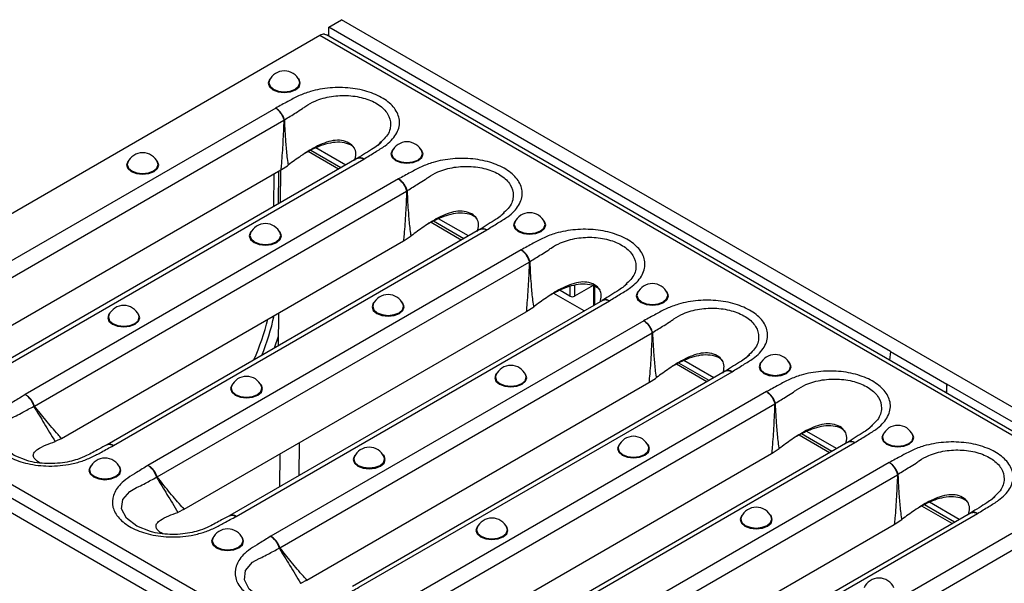
# Model space of a CAD drawing. Units: millimetres. Extents: x 75 to 2075, y 25 to 1460.
# Drawn here: x 1402 to 1549, y 775 to 859 of the extents above; entities that cross this region are included whole.
import ezdxf

# ---------------------------------------------------------------- set-up
doc = ezdxf.new("R2010")
doc.units = ezdxf.units.MM
doc.header["$LTSCALE"] = 5
doc.linetypes.add('SLD-Solid', pattern=[0])

msp = doc.modelspace()

# ---------------------------------------------------------------- linework, layer by layer
at = {"color": 7, "linetype": 'SLD-Solid'}
for p, q in [((1447.82, 858.33), (1449.73, 859.43)), ((1803.28, 655.33), (1449.73, 859.43)), ((1446.47, 857.07), (1365.15, 810.13)), ((1799.31, 653.38), (1446.47, 857.07)), ((1800.31, 653.48), (1447.47, 857.17)), ((1531.97, 809.75), (1447.82, 858.33)), ((1447.82, 856.97), (1447.82, 858.33)), ((1439.88, 846.2), (1383.97, 813.93)), ((1385.37, 812.2), (1441.11, 844.38)), ((1455.55, 841.03), (1455.16, 840.62)), ((1455.69, 841.17), (1455.55, 841.03)), ((1449.31, 837.06), (1444.77, 839.68)), ((1449.66, 837.26), (1445.15, 839.87)), ((1450.37, 837.67), (1445.9, 840.25)), ((1452.05, 838.64), (1396.25, 806.43)), ((1397.2, 806.3), (1453.1, 838.57)), ((1452.08, 838.69), (1452.03, 838.66)), ((1389.41, 807.37), (1440.64, 836.94)), ((1440.32, 831.87), (1440.35, 836.78)), ((1440.6, 832.03), (1440.67, 836.96)), ((1440.64, 836.94), (1440.74, 837)), ((1440.74, 837), (1441.64, 837.58)), ((1441.64, 837.58), (1441.78, 837.69)), ((1458.27, 835.59), (1402.36, 803.32)), ((1439.6, 831.46), (1439.64, 836.37)), ((1403.75, 801.59), (1459.49, 833.77)), ((1474.07, 830.56), (1473.94, 830.42)), ((1467.69, 826.45), (1463.15, 829.07)), ((1468.05, 826.65), (1463.53, 829.26)), ((1468.76, 827.06), (1464.28, 829.64)), ((1473.94, 830.42), (1473.54, 830.01)), ((1470.43, 828.03), (1414.63, 795.81)), ((1415.58, 795.68), (1471.49, 827.96)), ((1470.46, 828.08), (1470.42, 828.04)), ((1407.79, 796.75), (1459.03, 826.33)), ((1459.03, 826.33), (1459.13, 826.39)), ((1459.13, 826.39), (1460.02, 826.97)), ((1460.02, 826.97), (1460.17, 827.08)), ((1476.65, 824.98), (1420.74, 792.7)), ((1422.14, 790.97), (1477.88, 823.15)), ((1483.95, 818.04), (1482.51, 818.87)), ((1483.95, 819.51), (1483.95, 818.04)), ((1484.66, 819.67), (1484.66, 818.04)), ((1487.43, 819.64), (1484.66, 818.04)), ((1487.48, 819.55), (1487.48, 816.64)), ((1487.63, 819.5), (1487.63, 816.73)), ((1492.32, 819.8), (1491.92, 819.4)), ((1492.46, 819.95), (1492.32, 819.8)), ((1488.82, 817.41), (1433.02, 785.2)), ((1433.97, 785.07), (1489.87, 817.35)), ((1486.08, 815.83), (1481.54, 818.45)), ((1488.85, 817.47), (1488.8, 817.43)), ((1477.41, 815.72), (1477.51, 815.78)), ((1477.51, 815.78), (1478.41, 816.36)), ((1478.41, 816.36), (1478.55, 816.46)), ((1426.18, 786.14), (1477.41, 815.72)), ((1495.03, 814.36), (1439.13, 782.09)), ((1440.28, 810.62), (1440.35, 815.55)), ((1439.71, 810.29), (1440.3, 812.07)), ((1440.52, 780.36), (1496.26, 812.54)), ((1718, 606.43), (1365.15, 810.13)), ((1447.11, 760.77), (1362.97, 809.35)), ((1505.53, 805.83), (1501.05, 808.41)), ((1510.71, 809.19), (1510.31, 808.78)), ((1510.84, 809.33), (1510.71, 809.19)), ((1531.97, 809.75), (1531.84, 808.46)), ((1531.97, 809.75), (1540.45, 804.86)), ((1714.61, 604.14), (1361.06, 808.24)), ((1504.46, 805.22), (1499.92, 807.84)), ((1504.82, 805.42), (1500.3, 808.03)), ((1507.2, 806.8), (1451.4, 774.59)), ((1452.35, 774.46), (1508.26, 806.73)), ((1495.9, 805.16), (1496.79, 805.74)), ((1496.79, 805.74), (1496.94, 805.85)), ((1507.23, 806.85), (1507.19, 806.82)), ((1444.56, 775.53), (1495.8, 805.1)), ((1495.8, 805.1), (1495.9, 805.16)), ((1540.45, 804.86), (1540.33, 803.56)), ((1620.35, 758.73), (1540.45, 804.86)), ((1540.45, 803.49), (1540.45, 804.86)), ((1513.42, 803.75), (1457.51, 771.48)), ((1458.91, 769.75), (1514.65, 801.93)), ((1529.09, 798.58), (1528.69, 798.17)), ((1529.23, 798.72), (1529.09, 798.58)), ((1407.69, 796.69), (1406.93, 796.32)), ((1407.69, 796.69), (1407.79, 796.75)), ((1522.85, 794.61), (1518.31, 797.23)), ((1523.2, 794.81), (1518.68, 797.42)), ((1523.91, 795.22), (1519.44, 797.8)), ((1406.82, 796.28), (1406.93, 796.32)), ((1414.63, 795.81), (1414.58, 795.79)), ((1443.41, 796.09), (1443.34, 791.16)), ((1525.59, 796.19), (1469.79, 763.97)), ((1470.73, 763.84), (1526.64, 796.12)), ((1514.28, 794.55), (1515.18, 795.13)), ((1515.18, 795.13), (1515.32, 795.24)), ((1525.62, 796.24), (1525.57, 796.2)), ((1440.49, 789.51), (1440.56, 794.44)), ((1462.95, 764.91), (1514.18, 794.49)), ((1514.18, 794.49), (1514.28, 794.55)), ((1531.8, 793.14), (1475.9, 760.86)), ((1477.29, 759.13), (1533.03, 791.31)), ((1547.47, 787.97), (1547.08, 787.56)), ((1547.61, 788.11), (1547.47, 787.97)), ((1541.23, 783.99), (1536.69, 786.61)), ((1541.59, 784.2), (1537.07, 786.8)), ((1542.29, 784.6), (1537.82, 787.19)), ((1425.21, 785.67), (1425.32, 785.71)), ((1426.08, 786.08), (1425.32, 785.71)), ((1426.08, 786.08), (1426.18, 786.14)), ((1433.02, 785.2), (1432.96, 785.18)), ((1543.97, 785.57), (1488.17, 753.36)), ((1489.12, 753.23), (1545.03, 785.51)), ((1544, 785.63), (1543.96, 785.59)), ((1481.33, 754.3), (1532.56, 783.88)), ((1532.56, 783.88), (1532.67, 783.94)), ((1532.67, 783.94), (1533.56, 784.52)), ((1533.56, 784.52), (1533.71, 784.62)), ((1550.19, 782.52), (1494.28, 750.25)), ((1495.68, 748.52), (1551.42, 780.7)), ((1443.59, 775.06), (1443.7, 775.09)), ((1444.46, 775.47), (1443.7, 775.09)), ((1444.46, 775.47), (1444.56, 775.53))]:
    msp.add_line(p, q, dxfattribs=at)
at = {"color": 7, "linetype": 'SLD-Solid', "flags": 128}
for points in [[(1447.21, 857.26), (1447.36, 857.22), (1447.47, 857.17)], [(1439.11, 850.65), (1438.94, 850.46), (1438.76, 849.93), (1438.94, 849.4), (1439.46, 848.95)], [(1438.93, 850.31), (1438.85, 849.98), (1439.03, 849.47), (1439.53, 849.04)], [(1439.46, 848.95), (1440.25, 848.64), (1441.17, 848.54), (1442.09, 848.64), (1442.87, 848.95), (1443.39, 849.4), (1443.57, 849.93), (1443.39, 850.46), (1443.22, 850.65)], [(1439.53, 849.04), (1440.28, 848.75), (1441.17, 848.65), (1442.05, 848.75), (1442.8, 849.04), (1443.3, 849.47), (1443.48, 849.98), (1443.4, 850.31)], [(1457.49, 840.03), (1457.33, 839.84), (1457.15, 839.31), (1457.33, 838.78), (1457.85, 838.33)], [(1457.31, 839.7), (1457.24, 839.37), (1457.42, 838.86), (1457.92, 838.42)], [(1457.85, 838.33), (1458.63, 838.03), (1459.55, 837.93), (1460.47, 838.03), (1461.25, 838.33), (1461.77, 838.78), (1461.95, 839.31), (1461.77, 839.84), (1461.61, 840.03)], [(1457.92, 838.42), (1458.67, 838.14), (1459.55, 838.03), (1460.43, 838.14), (1461.18, 838.42), (1461.68, 838.86), (1461.86, 839.37), (1461.79, 839.7)], [(1417.89, 838.4), (1417.73, 838.21), (1417.55, 837.68), (1417.73, 837.15), (1418.25, 836.7)], [(1417.72, 838.07), (1417.64, 837.74), (1417.82, 837.22), (1418.32, 836.79)], [(1418.25, 836.7), (1419.03, 836.4), (1419.95, 836.29), (1420.87, 836.4), (1421.65, 836.7), (1422.17, 837.15), (1422.36, 837.68), (1422.17, 838.21), (1422.01, 838.4)], [(1418.32, 836.79), (1419.07, 836.5), (1419.95, 836.4), (1420.84, 836.5), (1421.59, 836.79), (1422.09, 837.22), (1422.26, 837.74), (1422.19, 838.07)], [(1475.88, 829.42), (1475.71, 829.23), (1475.53, 828.7), (1475.71, 828.17), (1476.23, 827.72)], [(1475.7, 829.09), (1475.62, 828.75), (1475.8, 828.24), (1476.3, 827.81)], [(1476.23, 827.72), (1477.01, 827.42), (1477.93, 827.31), (1478.86, 827.42), (1479.64, 827.72), (1480.16, 828.17), (1480.34, 828.7), (1480.16, 829.23), (1479.99, 829.42)], [(1476.3, 827.81), (1477.05, 827.52), (1477.93, 827.42), (1478.82, 827.52), (1479.57, 827.81), (1480.07, 828.24), (1480.25, 828.75), (1480.17, 829.09)], [(1436.28, 827.79), (1436.12, 827.6), (1435.93, 827.07), (1436.12, 826.54), (1436.64, 826.09)], [(1436.64, 826.09), (1437.42, 825.78), (1438.34, 825.68), (1439.26, 825.78), (1440.04, 826.09), (1440.56, 826.54), (1440.74, 827.07), (1440.56, 827.6), (1440.39, 827.79)], [(1436.1, 827.46), (1436.03, 827.12), (1436.2, 826.61), (1436.7, 826.18)], [(1436.7, 826.18), (1437.45, 825.89), (1438.34, 825.79), (1439.22, 825.89), (1439.97, 826.18), (1440.47, 826.61), (1440.65, 827.12), (1440.57, 827.46)], [(1494.26, 818.81), (1494.1, 818.62), (1493.91, 818.09), (1494.1, 817.56), (1494.62, 817.11)], [(1494.62, 817.11), (1495.4, 816.8), (1496.32, 816.7), (1497.24, 816.8), (1498.02, 817.11), (1498.54, 817.56), (1498.72, 818.09), (1498.54, 818.62), (1498.38, 818.81)], [(1494.08, 818.47), (1494.01, 818.14), (1494.19, 817.63), (1494.69, 817.2)], [(1494.69, 817.2), (1495.44, 816.91), (1496.32, 816.81), (1497.2, 816.91), (1497.95, 817.2), (1498.45, 817.63), (1498.63, 818.14), (1498.56, 818.47)], [(1454.66, 817.17), (1454.5, 816.99), (1454.32, 816.45), (1454.5, 815.92), (1455.02, 815.47)], [(1454.48, 816.84), (1454.41, 816.51), (1454.59, 816), (1455.09, 815.57)], [(1455.02, 815.47), (1455.8, 815.17), (1456.72, 815.07), (1457.64, 815.17), (1458.42, 815.47), (1458.94, 815.92), (1459.13, 816.45), (1458.94, 816.99), (1458.78, 817.17)], [(1455.09, 815.57), (1455.84, 815.28), (1456.72, 815.17), (1457.61, 815.28), (1458.36, 815.57), (1458.86, 816), (1459.03, 816.51), (1458.96, 816.84)], [(1415.07, 815.54), (1414.9, 815.35), (1414.72, 814.82), (1414.9, 814.29), (1415.42, 813.84)], [(1414.89, 815.21), (1414.81, 814.88), (1414.99, 814.37), (1415.49, 813.93)], [(1415.42, 813.84), (1416.2, 813.54), (1417.12, 813.43), (1418.04, 813.54), (1418.82, 813.84), (1419.35, 814.29), (1419.53, 814.82), (1419.35, 815.35), (1419.18, 815.54)], [(1415.49, 813.93), (1416.24, 813.64), (1417.12, 813.54), (1418.01, 813.64), (1418.76, 813.93), (1419.26, 814.37), (1419.43, 814.88), (1419.36, 815.21)], [(1512.65, 808.19), (1512.48, 808), (1512.3, 807.47), (1512.48, 806.94), (1513, 806.49)], [(1512.47, 807.86), (1512.39, 807.53), (1512.57, 807.02), (1513.07, 806.58)], [(1513, 806.49), (1513.78, 806.19), (1514.7, 806.09), (1515.62, 806.19), (1516.4, 806.49), (1516.93, 806.94), (1517.11, 807.47), (1516.93, 808), (1516.76, 808.19)], [(1513.07, 806.58), (1513.82, 806.3), (1514.7, 806.19), (1515.59, 806.3), (1516.34, 806.58), (1516.84, 807.02), (1517.01, 807.53), (1516.94, 807.86)], [(1473.05, 806.56), (1472.88, 806.37), (1472.7, 805.84), (1472.88, 805.31), (1473.41, 804.86)], [(1472.87, 806.23), (1472.8, 805.9), (1472.97, 805.38), (1473.47, 804.95)], [(1473.41, 804.86), (1474.19, 804.56), (1475.11, 804.45), (1476.03, 804.56), (1476.81, 804.86), (1477.33, 805.31), (1477.51, 805.84), (1477.33, 806.37), (1477.16, 806.56)], [(1473.47, 804.95), (1474.22, 804.66), (1475.11, 804.56), (1475.99, 804.66), (1476.74, 804.95), (1477.24, 805.38), (1477.42, 805.9), (1477.34, 806.23)], [(1433.45, 804.93), (1433.29, 804.74), (1433.1, 804.21), (1433.29, 803.68), (1433.81, 803.23)], [(1433.27, 804.6), (1433.2, 804.26), (1433.37, 803.75), (1433.87, 803.32)], [(1433.81, 803.23), (1434.59, 802.93), (1435.51, 802.82), (1436.43, 802.93), (1437.21, 803.23), (1437.73, 803.68), (1437.91, 804.21), (1437.73, 804.74), (1437.57, 804.93)], [(1433.87, 803.32), (1434.62, 803.03), (1435.51, 802.93), (1436.39, 803.03), (1437.14, 803.32), (1437.64, 803.75), (1437.82, 804.26), (1437.75, 804.6)], [(1402.76, 793.41), (1400.7, 794.2), (1399.14, 795.4), (1398.42, 796.8), (1398.6, 798.19), (1399.65, 799.42), (1400.65, 799.99), (1401.01, 800.14), (1401.01, 800.14), (1401.01, 800.14)], [(1531.03, 797.58), (1530.87, 797.39), (1530.68, 796.86), (1530.87, 796.33), (1531.39, 795.88)], [(1530.85, 797.25), (1530.78, 796.91), (1530.95, 796.4), (1531.46, 795.97)], [(1531.39, 795.88), (1532.17, 795.58), (1533.09, 795.47), (1534.01, 795.58), (1534.79, 795.88), (1535.31, 796.33), (1535.49, 796.86), (1535.31, 797.39), (1535.15, 797.58)], [(1531.46, 795.97), (1532.21, 795.68), (1533.09, 795.58), (1533.97, 795.68), (1534.72, 795.97), (1535.22, 796.4), (1535.4, 796.91), (1535.33, 797.25)], [(1491.43, 795.95), (1491.27, 795.76), (1491.09, 795.23), (1491.27, 794.7), (1491.79, 794.25)], [(1491.25, 795.62), (1491.18, 795.28), (1491.36, 794.77), (1491.86, 794.34)], [(1491.79, 794.25), (1492.57, 793.94), (1493.49, 793.84), (1494.41, 793.94), (1495.19, 794.25), (1495.71, 794.7), (1495.9, 795.23), (1495.71, 795.76), (1495.55, 795.95)], [(1491.86, 794.34), (1492.61, 794.05), (1493.49, 793.95), (1494.38, 794.05), (1495.13, 794.34), (1495.63, 794.77), (1495.8, 795.28), (1495.73, 795.62)], [(1451.84, 794.31), (1451.67, 794.13), (1451.49, 793.59), (1451.67, 793.06), (1452.19, 792.61)], [(1451.66, 793.98), (1451.58, 793.65), (1451.76, 793.14), (1452.26, 792.71)], [(1452.19, 792.61), (1452.97, 792.31), (1453.89, 792.21), (1454.81, 792.31), (1455.59, 792.61), (1456.11, 793.06), (1456.3, 793.59), (1456.11, 794.13), (1455.95, 794.31)], [(1452.26, 792.71), (1453.01, 792.42), (1453.89, 792.32), (1454.78, 792.42), (1455.53, 792.71), (1456.03, 793.14), (1456.2, 793.65), (1456.13, 793.98)], [(1412.24, 792.68), (1412.07, 792.49), (1411.89, 791.96), (1412.07, 791.43), (1412.59, 790.98)], [(1412.06, 792.35), (1411.98, 792.02), (1412.16, 791.51), (1412.66, 791.07)], [(1412.59, 790.98), (1413.38, 790.68), (1414.3, 790.57), (1415.22, 790.68), (1416, 790.98), (1416.52, 791.43), (1416.7, 791.96), (1416.52, 792.49), (1416.35, 792.68)], [(1412.66, 791.07), (1413.41, 790.78), (1414.3, 790.68), (1415.18, 790.78), (1415.93, 791.07), (1416.43, 791.51), (1416.61, 792.02), (1416.53, 792.35)], [(1421.14, 782.8), (1419.08, 783.59), (1417.53, 784.79), (1416.8, 786.18), (1416.98, 787.58), (1418.04, 788.81), (1419.03, 789.38), (1419.4, 789.53), (1419.4, 789.53), (1419.4, 789.53)], [(1509.82, 785.33), (1509.65, 785.15), (1509.47, 784.61), (1509.65, 784.08), (1510.18, 783.63)], [(1509.64, 785), (1509.57, 784.67), (1509.74, 784.16), (1510.24, 783.73)], [(1510.18, 783.63), (1510.96, 783.33), (1511.88, 783.23), (1512.8, 783.33), (1513.58, 783.63), (1514.1, 784.08), (1514.28, 784.61), (1514.1, 785.15), (1513.93, 785.33)], [(1510.24, 783.73), (1510.99, 783.44), (1511.88, 783.33), (1512.76, 783.44), (1513.51, 783.73), (1514.01, 784.16), (1514.19, 784.67), (1514.11, 785)], [(1470.22, 783.7), (1470.06, 783.51), (1469.87, 782.98), (1470.06, 782.45), (1470.58, 782)], [(1470.04, 783.37), (1469.97, 783.04), (1470.14, 782.53), (1470.64, 782.09)], [(1470.58, 782), (1471.36, 781.7), (1472.28, 781.59), (1473.2, 781.7), (1473.98, 782), (1474.5, 782.45), (1474.68, 782.98), (1474.5, 783.51), (1474.34, 783.7)], [(1470.64, 782.09), (1471.39, 781.8), (1472.28, 781.7), (1473.16, 781.8), (1473.91, 782.09), (1474.41, 782.53), (1474.59, 783.04), (1474.52, 783.37)], [(1430.62, 782.07), (1430.46, 781.88), (1430.28, 781.35), (1430.46, 780.82), (1430.98, 780.37)], [(1430.98, 780.37), (1431.76, 780.07), (1432.68, 779.96), (1433.6, 780.07), (1434.38, 780.37), (1434.9, 780.82), (1435.08, 781.35), (1434.9, 781.88), (1434.74, 782.07)], [(1430.44, 781.74), (1430.37, 781.4), (1430.55, 780.89), (1431.05, 780.46)], [(1431.05, 780.46), (1431.8, 780.17), (1432.68, 780.07), (1433.56, 780.17), (1434.31, 780.46), (1434.81, 780.89), (1434.99, 781.4), (1434.92, 781.74)], [(1439.53, 772.19), (1437.47, 772.98), (1435.91, 774.17), (1435.19, 775.57), (1435.37, 776.97), (1436.42, 778.2), (1437.42, 778.77), (1437.78, 778.92), (1437.78, 778.92), (1437.78, 778.92)]]:
    msp.add_lwpolyline(points, dxfattribs=at)
at = {"color": 7, "linetype": 'SLD-Solid'}
for centre, radius, start, end in [((1447.11, 856.06), 1.2, 85.2366, 122.671), ((1441.17, 849.31), 2.45, 24.1102, 155.8898), ((1441.48, 814.85), 29.53, 90.4913, 90.716), ((1444.73, 838.03), 7.33, 118.7168, 119.5506), ((1459.55, 838.7), 2.45, 24.1102, 155.8898), ((1419.95, 837.07), 2.45, 24.1102, 155.8898), ((1459.86, 804.23), 29.53, 90.4913, 90.716), ((1463.12, 827.42), 7.33, 118.7168, 119.5506), ((1477.93, 828.09), 2.45, 24.1102, 155.8898), ((1438.34, 826.45), 2.45, 24.1102, 155.8898), ((1478.25, 793.62), 29.53, 90.4913, 90.716), ((1481.5, 816.81), 7.33, 118.7168, 119.5506), ((1496.32, 817.47), 2.45, 24.1102, 155.8898), ((1456.72, 815.84), 2.45, 24.1102, 155.8898), ((1484.31, 818.72), 0.769, 242.6097, 297.3903), ((1417.12, 814.21), 2.45, 24.1102, 155.8898), ((1403.97, 823.17), 35.78, 335.8128, 346.1638), ((1405.42, 822.51), 35.01, 337.6201, 347.8469), ((1496.63, 783.01), 29.53, 90.4913, 90.716), ((1499.88, 806.19), 7.33, 118.7168, 119.5506), ((1514.7, 806.86), 2.45, 24.1102, 155.8898), ((1475.11, 805.23), 2.45, 24.1102, 155.8898), ((1435.51, 803.59), 2.45, 24.1102, 155.8898), ((1407.17, 795.76), 6.78, 120.4333, 121.3192), ((1408.39, 798.18), 5.75, 143.7346, 145.1042), ((1518.27, 795.58), 7.33, 118.7168, 119.5506), ((1515.02, 772.39), 29.53, 90.4913, 90.716), ((1533.09, 796.25), 2.45, 24.1102, 155.8898), ((1493.49, 794.61), 2.45, 24.1102, 155.8898), ((1453.89, 792.98), 2.45, 24.1102, 155.8898), ((1414.3, 791.35), 2.45, 24.1102, 155.8898), ((1425.55, 785.14), 6.78, 120.4333, 121.3192), ((1426.77, 787.57), 5.75, 143.7346, 145.1042), ((1533.4, 761.78), 29.53, 90.4913, 90.716), ((1536.65, 784.97), 7.33, 118.7168, 119.5506), ((1511.88, 784), 2.45, 24.1102, 155.8898), ((1472.28, 782.37), 2.45, 24.1102, 155.8898), ((1432.68, 780.74), 2.45, 24.1102, 155.8898), ((1443.93, 774.53), 6.78, 120.4333, 121.3192), ((1445.16, 776.96), 5.75, 143.7346, 145.1042), ((1530.26, 773.39), 2.45, 24.1102, 155.8898)]:
    msp.add_arc(centre, radius, start, end, dxfattribs=at)
for points, knots in [([(1453.1, 838.57), (1453.66, 838.92), (1454.72, 839.58), (1456.59, 840.69), (1458.08, 842.22), (1458.63, 844.14), (1457.99, 845.99), (1456.36, 847.55), (1453.97, 848.68), (1451.08, 849.29), (1447.97, 849.32), (1445.32, 848.82), (1443.25, 848.05), (1441.63, 847.14), (1440.49, 846.53), (1439.88, 846.2)], [0, 0, 0, 0, 0.0677503, 0.1276252, 0.2196321, 0.3118376, 0.3988701, 0.4825158, 0.5650301, 0.6481388, 0.7305177, 0.8151566, 0.8723948, 0.9322437, 1, 1, 1, 1]), ([(1443.9, 846.13), (1443.9, 846.13), (1444.05, 846.25), (1444.63, 846.67), (1445.98, 847.41), (1448.18, 848.04), (1450.84, 848.16), (1453.35, 847.71), (1455.43, 846.75), (1456.81, 845.37), (1457.24, 843.72), (1456.83, 842.24), (1455.97, 841.44), (1455.69, 841.17)], [0, 0, 0, 0, 0.000003, 0.030132, 0.108777, 0.225302, 0.339341, 0.454999, 0.570532, 0.687381, 0.808315, 0.93562, 1, 1, 1, 1]), ([(1439.88, 846.2), (1439.89, 846.2), (1439.96, 846.15), (1440.18, 845.99), (1440.53, 845.61), (1440.9, 845.04), (1441.04, 844.62), (1441.12, 844.41)], [0, 0, 0, 0, 0.011779, 0.13799, 0.425453, 0.712784, 1, 1, 1, 1]), ([(1441.21, 844.46), (1441.13, 844.67), (1440.98, 845.08), (1440.58, 845.64), (1440.2, 846), (1439.96, 846.16), (1439.89, 846.2), (1439.88, 846.2)], [0, 0, 0, 0, 0.287215, 0.574546, 0.862009, 0.988221, 1, 1, 1, 1]), ([(1441.21, 844.46), (1441.78, 844.81), (1442.68, 845.36), (1443.57, 845.92), (1443.9, 846.13), (1443.9, 846.13)], [0, 0, 0, 0, 0.632505, 0.999984, 1, 1, 1, 1]), ([(1441.11, 844.38), (1441.06, 843.29), (1440.96, 841.13), (1440.8, 838.65), (1440.67, 837.25), (1440.64, 836.94)], [0, 0, 0, 0, 0.437416, 0.874874, 1, 1, 1, 1]), ([(1441.12, 844.41), (1441.12, 844.41), (1441.12, 844.4), (1441.11, 844.39), (1441.11, 844.38), (1441.11, 844.38)], [0, 0, 0, 0, 0.23233, 0.548003, 1, 1, 1, 1]), ([(1441.23, 844.38), (1441.23, 844.38), (1441.22, 844.41), (1441.22, 844.44), (1441.21, 844.46)], [0, 0, 0, 0, 0.1627179, 1, 1, 1, 1]), ([(1441.78, 837.69), (1441.78, 837.69), (1441.78, 837.73), (1441.66, 838.5), (1441.53, 839.65), (1441.35, 841.84), (1441.28, 843.29), (1441.23, 844.38)], [0, 0, 0, 0, 0.0000089, 0.0162072, 0.3512076, 0.5129389, 1, 1, 1, 1]), ([(1451.73, 838.35), (1451.81, 838.69), (1451.98, 839.36), (1451.71, 840.32), (1450.91, 841.01), (1449.79, 841.42), (1448.46, 841.38), (1447.12, 840.99), (1445.48, 840.22), (1443.69, 839.09), (1442.4, 838.15), (1441.78, 837.69)], [0, 0, 0, 0, 0.092622, 0.181689, 0.275571, 0.369454, 0.45852, 0.552463, 0.654245, 0.833462, 1, 1, 1, 1]), ([(1451.7, 840.21), (1451.58, 840.33), (1451.21, 840.7), (1450.2, 841.05), (1448.79, 841.13), (1447.36, 840.83), (1445.78, 840.26), (1444.76, 839.7), (1444.14, 839.37)], [0, 0, 0, 0, 0.074582, 0.242593, 0.413645, 0.582316, 0.747203, 1, 1, 1, 1]), ([(1455.75, 841.12), (1455.61, 840.99), (1455.28, 840.68), (1454.42, 840.1), (1453.32, 839.43), (1452.51, 838.92), (1452.1, 838.67)], [0, 0, 0, 0, 0.174655, 0.39838, 0.694494, 1, 1, 1, 1]), ([(1452.06, 838.63), (1452.16, 838.68), (1452.39, 838.79), (1452.77, 838.72), (1453.02, 838.62), (1453.1, 838.58), (1453.1, 838.57)], [0, 0, 0, 0, 0.364848, 0.793985, 0.982416, 1, 1, 1, 1]), ([(1453.1, 838.57), (1453.1, 838.58), (1453.02, 838.62), (1452.79, 838.73), (1452.43, 838.81), (1452.21, 838.71), (1452.11, 838.66)], [0, 0, 0, 0, 0.017204, 0.201568, 0.621439, 1, 1, 1, 1]), ([(1471.49, 827.96), (1472.05, 828.31), (1473.1, 828.97), (1474.98, 830.07), (1476.47, 831.6), (1477.01, 833.53), (1476.38, 835.38), (1474.75, 836.93), (1472.36, 838.07), (1469.46, 838.68), (1466.36, 838.7), (1463.71, 838.21), (1461.63, 837.43), (1460.01, 836.52), (1458.87, 835.91), (1458.27, 835.59)], [0, 0, 0, 0, 0.0677503, 0.1276252, 0.2196321, 0.3118376, 0.3988701, 0.4825158, 0.5650301, 0.6481388, 0.7305177, 0.8151566, 0.8723948, 0.9322437, 1, 1, 1, 1]), ([(1462.29, 835.52), (1462.29, 835.52), (1462.44, 835.64), (1463.01, 836.06), (1464.36, 836.8), (1466.57, 837.43), (1469.22, 837.54), (1471.74, 837.1), (1473.81, 836.14), (1475.19, 834.75), (1475.62, 833.1), (1475.21, 831.62), (1474.36, 830.83), (1474.07, 830.56)], [0, 0, 0, 0, 0.000003, 0.030132, 0.108777, 0.225302, 0.339341, 0.454999, 0.570532, 0.687381, 0.808315, 0.93562, 1, 1, 1, 1]), ([(1458.27, 835.59), (1458.27, 835.59), (1458.34, 835.54), (1458.57, 835.37), (1458.92, 835), (1459.28, 834.42), (1459.43, 834.01), (1459.5, 833.8)], [0, 0, 0, 0, 0.011779, 0.13799, 0.425453, 0.712784, 1, 1, 1, 1]), ([(1459.59, 833.85), (1459.52, 834.05), (1459.36, 834.47), (1458.97, 835.03), (1458.59, 835.39), (1458.35, 835.54), (1458.27, 835.59), (1458.27, 835.59)], [0, 0, 0, 0, 0.287215, 0.574546, 0.862009, 0.988221, 1, 1, 1, 1]), ([(1459.59, 833.85), (1460.16, 834.2), (1461.06, 834.75), (1461.96, 835.31), (1462.29, 835.52), (1462.29, 835.52)], [0, 0, 0, 0, 0.632505, 0.999984, 1, 1, 1, 1]), ([(1459.49, 833.77), (1459.45, 832.68), (1459.35, 830.51), (1459.19, 828.03), (1459.05, 826.64), (1459.03, 826.33)], [0, 0, 0, 0, 0.437416, 0.874874, 1, 1, 1, 1]), ([(1459.5, 833.8), (1459.5, 833.79), (1459.5, 833.79), (1459.5, 833.78), (1459.5, 833.77), (1459.49, 833.77)], [0, 0, 0, 0, 0.23233, 0.548003, 1, 1, 1, 1]), ([(1459.61, 833.77), (1459.61, 833.77), (1459.61, 833.8), (1459.6, 833.83), (1459.59, 833.85)], [0, 0, 0, 0, 0.1627179, 1, 1, 1, 1]), ([(1460.17, 827.08), (1460.17, 827.08), (1460.16, 827.11), (1460.04, 827.89), (1459.92, 829.03), (1459.74, 831.23), (1459.67, 832.68), (1459.61, 833.77)], [0, 0, 0, 0, 0.0000089, 0.0162072, 0.3512076, 0.5129389, 1, 1, 1, 1]), ([(1470.11, 827.74), (1470.2, 828.08), (1470.37, 828.74), (1470.09, 829.7), (1469.3, 830.4), (1468.18, 830.81), (1466.84, 830.77), (1465.5, 830.38), (1463.86, 829.61), (1462.08, 828.48), (1460.79, 827.53), (1460.17, 827.08)], [0, 0, 0, 0, 0.0926222, 0.1816885, 0.275571, 0.3694535, 0.4585198, 0.5524626, 0.6542449, 0.8334623, 1, 1, 1, 1]), ([(1474.14, 830.51), (1473.99, 830.38), (1473.66, 830.07), (1472.81, 829.49), (1471.71, 828.81), (1470.9, 828.31), (1470.49, 828.06)], [0, 0, 0, 0, 0.174655, 0.39838, 0.694494, 1, 1, 1, 1]), ([(1470.08, 829.6), (1469.97, 829.71), (1469.6, 830.09), (1468.58, 830.43), (1467.18, 830.52), (1465.74, 830.22), (1464.17, 829.64), (1463.15, 829.09), (1462.53, 828.75)], [0, 0, 0, 0, 0.074582, 0.242593, 0.413645, 0.582316, 0.747203, 1, 1, 1, 1]), ([(1470.44, 828.01), (1470.55, 828.06), (1470.78, 828.17), (1471.15, 828.11), (1471.4, 828), (1471.48, 827.96), (1471.49, 827.96)], [0, 0, 0, 0, 0.364848, 0.793985, 0.982416, 1, 1, 1, 1]), ([(1471.49, 827.96), (1471.48, 827.96), (1471.41, 828.01), (1471.18, 828.12), (1470.82, 828.2), (1470.6, 828.1), (1470.49, 828.05)], [0, 0, 0, 0, 0.017204, 0.201568, 0.621439, 1, 1, 1, 1]), ([(1489.87, 817.35), (1490.43, 817.69), (1491.49, 818.35), (1493.36, 819.46), (1494.85, 820.99), (1495.4, 822.91), (1494.76, 824.77), (1493.13, 826.32), (1490.74, 827.45), (1487.85, 828.06), (1484.74, 828.09), (1482.09, 827.6), (1480.02, 826.82), (1478.4, 825.91), (1477.26, 825.3), (1476.65, 824.98)], [0, 0, 0, 0, 0.06775, 0.127625, 0.219632, 0.311838, 0.39887, 0.482516, 0.56503, 0.648139, 0.730518, 0.815157, 0.872395, 0.932244, 1, 1, 1, 1]), ([(1480.67, 824.9), (1480.67, 824.9), (1480.82, 825.02), (1481.4, 825.44), (1482.75, 826.19), (1484.95, 826.81), (1487.61, 826.93), (1490.12, 826.48), (1492.2, 825.52), (1493.58, 824.14), (1494.01, 822.49), (1493.6, 821.01), (1492.74, 820.21), (1492.46, 819.95)], [0, 0, 0, 0, 0.000003, 0.030132, 0.108777, 0.225302, 0.339341, 0.454999, 0.570532, 0.687381, 0.808315, 0.93562, 1, 1, 1, 1]), ([(1476.65, 824.98), (1476.66, 824.97), (1476.73, 824.93), (1476.95, 824.76), (1477.3, 824.39), (1477.67, 823.81), (1477.81, 823.39), (1477.89, 823.18)], [0, 0, 0, 0, 0.011779, 0.13799, 0.425453, 0.712784, 1, 1, 1, 1]), ([(1477.98, 823.24), (1477.9, 823.44), (1477.75, 823.85), (1477.35, 824.42), (1476.97, 824.77), (1476.73, 824.93), (1476.66, 824.97), (1476.65, 824.98)], [0, 0, 0, 0, 0.287215, 0.574546, 0.862009, 0.988221, 1, 1, 1, 1]), ([(1477.98, 823.24), (1478.55, 823.59), (1479.45, 824.14), (1480.34, 824.7), (1480.67, 824.9), (1480.67, 824.9)], [0, 0, 0, 0, 0.632505, 0.999984, 1, 1, 1, 1]), ([(1477.88, 823.15), (1477.83, 822.07), (1477.73, 819.9), (1477.57, 817.42), (1477.44, 816.03), (1477.41, 815.72)], [0, 0, 0, 0, 0.437416, 0.874874, 1, 1, 1, 1]), ([(1477.89, 823.18), (1477.89, 823.18), (1477.89, 823.18), (1477.88, 823.16), (1477.88, 823.16), (1477.88, 823.15)], [0, 0, 0, 0, 0.23233, 0.548003, 1, 1, 1, 1]), ([(1478, 823.15), (1477.99, 823.16), (1477.99, 823.19), (1477.99, 823.21), (1477.98, 823.24)], [0, 0, 0, 0, 0.162718, 1, 1, 1, 1]), ([(1478.55, 816.46), (1478.55, 816.46), (1478.55, 816.5), (1478.42, 817.28), (1478.3, 818.42), (1478.12, 820.61), (1478.05, 822.06), (1478, 823.15)], [0, 0, 0, 0, 0.000009, 0.016207, 0.351208, 0.512939, 1, 1, 1, 1]), ([(1488.5, 817.13), (1488.58, 817.47), (1488.75, 818.13), (1488.48, 819.09), (1487.68, 819.79), (1486.56, 820.2), (1485.23, 820.16), (1483.89, 819.76), (1482.25, 819), (1480.46, 817.86), (1479.17, 816.92), (1478.55, 816.46)], [0, 0, 0, 0, 0.092622, 0.181689, 0.275571, 0.369454, 0.45852, 0.552463, 0.654245, 0.833462, 1, 1, 1, 1]), ([(1488.47, 818.99), (1488.35, 819.1), (1487.98, 819.47), (1486.97, 819.82), (1485.56, 819.9), (1484.13, 819.61), (1482.55, 819.03), (1481.53, 818.47), (1480.91, 818.14)], [0, 0, 0, 0, 0.074571, 0.242445, 0.41336, 0.581894, 0.746648, 1, 1, 1, 1]), ([(1492.52, 819.9), (1492.38, 819.76), (1492.04, 819.46), (1491.19, 818.88), (1490.09, 818.2), (1489.28, 817.7), (1488.87, 817.44)], [0, 0, 0, 0, 0.174655, 0.39838, 0.694494, 1, 1, 1, 1]), ([(1488.83, 817.4), (1488.93, 817.45), (1489.16, 817.56), (1489.54, 817.49), (1489.78, 817.39), (1489.86, 817.35), (1489.87, 817.35)], [0, 0, 0, 0, 0.3648481, 0.7939851, 0.9824159, 1, 1, 1, 1]), ([(1489.87, 817.35), (1489.87, 817.35), (1489.79, 817.39), (1489.56, 817.51), (1489.2, 817.59), (1488.98, 817.48), (1488.88, 817.44)], [0, 0, 0, 0, 0.017204, 0.201568, 0.621439, 1, 1, 1, 1]), ([(1508.26, 806.73), (1508.82, 807.08), (1509.87, 807.74), (1511.75, 808.85), (1513.24, 810.38), (1513.78, 812.3), (1513.15, 814.15), (1511.51, 815.71), (1509.13, 816.84), (1506.23, 817.45), (1503.13, 817.48), (1500.48, 816.98), (1498.4, 816.21), (1496.78, 815.3), (1495.64, 814.69), (1495.03, 814.36)], [0, 0, 0, 0, 0.06775, 0.127625, 0.219632, 0.311838, 0.39887, 0.482516, 0.56503, 0.648139, 0.730518, 0.815157, 0.872395, 0.932244, 1, 1, 1, 1]), ([(1499.06, 814.29), (1499.06, 814.29), (1499.21, 814.41), (1499.78, 814.83), (1501.13, 815.57), (1503.34, 816.2), (1505.99, 816.32), (1508.51, 815.87), (1510.58, 814.91), (1511.96, 813.53), (1512.39, 811.88), (1511.98, 810.4), (1511.13, 809.6), (1510.84, 809.33)], [0, 0, 0, 0, 0.000003, 0.030132, 0.108777, 0.225302, 0.339341, 0.454999, 0.570532, 0.687381, 0.808315, 0.93562, 1, 1, 1, 1]), ([(1495.03, 814.36), (1495.04, 814.36), (1495.11, 814.31), (1495.33, 814.15), (1495.69, 813.77), (1496.05, 813.2), (1496.2, 812.78), (1496.27, 812.57)], [0, 0, 0, 0, 0.011779, 0.13799, 0.425453, 0.712784, 1, 1, 1, 1]), ([(1496.36, 812.62), (1496.29, 812.83), (1496.13, 813.24), (1495.74, 813.8), (1495.36, 814.16), (1495.12, 814.32), (1495.04, 814.36), (1495.03, 814.36)], [0, 0, 0, 0, 0.287215, 0.574546, 0.862009, 0.988221, 1, 1, 1, 1]), ([(1496.36, 812.62), (1496.93, 812.97), (1497.83, 813.52), (1498.73, 814.08), (1499.06, 814.29), (1499.06, 814.29)], [0, 0, 0, 0, 0.632505, 0.999984, 1, 1, 1, 1]), ([(1496.26, 812.54), (1496.22, 811.45), (1496.12, 809.29), (1495.96, 806.81), (1495.82, 805.41), (1495.8, 805.1)], [0, 0, 0, 0, 0.437416, 0.874874, 1, 1, 1, 1]), ([(1496.27, 812.57), (1496.27, 812.57), (1496.27, 812.56), (1496.27, 812.55), (1496.27, 812.54), (1496.26, 812.54)], [0, 0, 0, 0, 0.23233, 0.548003, 1, 1, 1, 1]), ([(1496.38, 812.54), (1496.38, 812.54), (1496.38, 812.57), (1496.37, 812.6), (1496.36, 812.62)], [0, 0, 0, 0, 0.162718, 1, 1, 1, 1]), ([(1496.94, 805.85), (1496.94, 805.85), (1496.93, 805.89), (1496.81, 806.66), (1496.69, 807.81), (1496.51, 810), (1496.43, 811.45), (1496.38, 812.54)], [0, 0, 0, 0, 0.0000089, 0.0162072, 0.3512076, 0.5129389, 1, 1, 1, 1]), ([(1506.88, 806.52), (1506.97, 806.86), (1507.14, 807.52), (1506.86, 808.48), (1506.07, 809.18), (1504.95, 809.58), (1503.61, 809.54), (1502.27, 809.15), (1500.63, 808.38), (1498.85, 807.25), (1497.56, 806.31), (1496.94, 805.85)], [0, 0, 0, 0, 0.092272, 0.181373, 0.275292, 0.36921, 0.458311, 0.55229, 0.654112, 0.833398, 1, 1, 1, 1]), ([(1506.85, 808.37), (1506.74, 808.49), (1506.37, 808.86), (1505.35, 809.21), (1503.95, 809.29), (1502.51, 808.99), (1500.94, 808.42), (1499.92, 807.86), (1499.3, 807.53)], [0, 0, 0, 0, 0.074582, 0.242593, 0.413645, 0.582316, 0.747203, 1, 1, 1, 1]), ([(1510.9, 809.28), (1510.76, 809.15), (1510.43, 808.84), (1509.58, 808.26), (1508.47, 807.59), (1507.67, 807.08), (1507.26, 806.83)], [0, 0, 0, 0, 0.174655, 0.3983804, 0.6944941, 1, 1, 1, 1]), ([(1507.21, 806.79), (1507.32, 806.84), (1507.55, 806.95), (1507.92, 806.88), (1508.17, 806.78), (1508.25, 806.74), (1508.26, 806.73)], [0, 0, 0, 0, 0.364848, 0.793985, 0.982416, 1, 1, 1, 1]), ([(1508.26, 806.73), (1508.25, 806.74), (1508.18, 806.78), (1507.95, 806.89), (1507.59, 806.97), (1507.36, 806.87), (1507.26, 806.82)], [0, 0, 0, 0, 0.017204, 0.201568, 0.621439, 1, 1, 1, 1]), ([(1526.64, 796.12), (1527.2, 796.47), (1528.26, 797.13), (1530.13, 798.23), (1531.62, 799.76), (1532.17, 801.69), (1531.53, 803.54), (1529.9, 805.09), (1527.51, 806.23), (1524.62, 806.84), (1521.51, 806.86), (1518.86, 806.37), (1516.78, 805.59), (1515.17, 804.68), (1514.03, 804.07), (1513.42, 803.75)], [0, 0, 0, 0, 0.06775, 0.127625, 0.219632, 0.311838, 0.39887, 0.482516, 0.56503, 0.648139, 0.730518, 0.815157, 0.872395, 0.932244, 1, 1, 1, 1]), ([(1517.44, 803.68), (1517.44, 803.68), (1517.59, 803.8), (1518.17, 804.22), (1519.52, 804.96), (1521.72, 805.59), (1524.38, 805.7), (1526.89, 805.26), (1528.97, 804.3), (1530.35, 802.91), (1530.78, 801.26), (1530.37, 799.78), (1529.51, 798.99), (1529.23, 798.72)], [0, 0, 0, 0, 0.000003, 0.030132, 0.108777, 0.225302, 0.339341, 0.454999, 0.570532, 0.687381, 0.808315, 0.93562, 1, 1, 1, 1]), ([(1402.36, 803.32), (1401.8, 802.97), (1400.79, 802.33), (1399.31, 801.46), (1397.97, 800.34), (1397.04, 798.87), (1396.95, 797.08), (1397.88, 795.38), (1399.75, 793.95), (1402.36, 792.95), (1405.53, 792.5), (1408.42, 792.7), (1410.69, 793.26), (1412.34, 793.91), (1413.88, 794.78), (1414.97, 795.36), (1415.58, 795.68)], [0, 0, 0, 0, 0.067737, 0.12227, 0.173892, 0.258909, 0.341414, 0.424416, 0.507148, 0.590432, 0.676874, 0.769553, 0.823625, 0.877733, 0.932269, 1, 1, 1, 1]), ([(1402.36, 803.32), (1402.37, 803.31), (1402.44, 803.27), (1402.67, 803.11), (1403.04, 802.74), (1403.42, 802.17), (1403.57, 801.76), (1403.64, 801.55)], [0, 0, 0, 0, 0.011779, 0.137991, 0.425454, 0.712785, 1, 1, 1, 1]), ([(1403.73, 801.6), (1403.65, 801.81), (1403.49, 802.21), (1403.08, 802.77), (1402.69, 803.12), (1402.45, 803.27), (1402.37, 803.31), (1402.36, 803.32)], [0, 0, 0, 0, 0.2872156, 0.5745473, 0.8620102, 0.9882211, 1, 1, 1, 1]), ([(1513.42, 803.75), (1513.43, 803.75), (1513.5, 803.7), (1513.72, 803.53), (1514.07, 803.16), (1514.44, 802.58), (1514.58, 802.17), (1514.65, 801.96)], [0, 0, 0, 0, 0.011779, 0.13799, 0.425453, 0.712784, 1, 1, 1, 1]), ([(1514.75, 802.01), (1514.67, 802.21), (1514.52, 802.63), (1514.12, 803.19), (1513.74, 803.55), (1513.5, 803.7), (1513.43, 803.75), (1513.42, 803.75)], [0, 0, 0, 0, 0.287215, 0.574546, 0.862009, 0.988221, 1, 1, 1, 1]), ([(1514.75, 802.01), (1515.32, 802.36), (1516.22, 802.91), (1517.11, 803.47), (1517.44, 803.68), (1517.44, 803.68)], [0, 0, 0, 0, 0.632505, 0.999984, 1, 1, 1, 1]), ([(1401.01, 800.14), (1401.01, 800.14), (1401.34, 800.31), (1402.21, 800.78), (1403.09, 801.25), (1403.64, 801.55)], [0, 0, 0, 0, 0.0000158, 0.3674951, 1, 1, 1, 1]), ([(1403.64, 801.55), (1403.64, 801.54), (1403.65, 801.52), (1403.66, 801.49), (1403.67, 801.47)], [0, 0, 0, 0, 0.175583, 1, 1, 1, 1]), ([(1403.67, 801.47), (1404.18, 800.65), (1405.23, 798.95), (1406.28, 797.21), (1406.82, 796.28), (1406.82, 796.28)], [0, 0, 0, 0, 0.4871014, 0.9999911, 1, 1, 1, 1]), ([(1403.75, 801.59), (1403.75, 801.59), (1403.74, 801.59), (1403.74, 801.59), (1403.73, 801.6), (1403.73, 801.6), (1403.73, 801.6)], [0, 0, 0, 0, 0.391393, 0.786872, 0.859614, 1, 1, 1, 1]), ([(1407.79, 796.75), (1407.62, 796.95), (1406.81, 797.83), (1405.46, 799.43), (1404.31, 800.88), (1403.75, 801.59)], [0, 0, 0, 0, 0.125126, 0.575295, 1, 1, 1, 1]), ([(1514.65, 801.93), (1514.6, 800.84), (1514.5, 798.67), (1514.34, 796.19), (1514.21, 794.8), (1514.18, 794.49)], [0, 0, 0, 0, 0.437416, 0.874874, 1, 1, 1, 1]), ([(1514.65, 801.96), (1514.66, 801.95), (1514.66, 801.95), (1514.65, 801.94), (1514.65, 801.93), (1514.65, 801.93)], [0, 0, 0, 0, 0.23233, 0.548003, 1, 1, 1, 1]), ([(1514.76, 801.93), (1514.76, 801.93), (1514.76, 801.96), (1514.75, 801.99), (1514.75, 802.01)], [0, 0, 0, 0, 0.162718, 1, 1, 1, 1]), ([(1515.32, 795.24), (1515.32, 795.24), (1515.31, 795.27), (1515.19, 796.05), (1515.07, 797.19), (1514.89, 799.39), (1514.82, 800.84), (1514.76, 801.93)], [0, 0, 0, 0, 0.0000089, 0.0162072, 0.3512076, 0.5129389, 1, 1, 1, 1]), ([(1525.27, 795.92), (1525.36, 796.25), (1525.52, 796.91), (1525.25, 797.86), (1524.45, 798.56), (1523.33, 798.97), (1522, 798.93), (1520.66, 798.54), (1519.02, 797.77), (1517.23, 796.64), (1515.94, 795.69), (1515.32, 795.24)], [0, 0, 0, 0, 0.090852, 0.180092, 0.274157, 0.368223, 0.457463, 0.551589, 0.65357, 0.833137, 1, 1, 1, 1]), ([(1525.24, 797.76), (1525.12, 797.87), (1524.75, 798.25), (1523.74, 798.59), (1522.33, 798.68), (1520.9, 798.38), (1519.32, 797.8), (1518.3, 797.25), (1517.68, 796.91)], [0, 0, 0, 0, 0.074582, 0.242593, 0.413645, 0.582316, 0.747203, 1, 1, 1, 1]), ([(1529.29, 798.67), (1529.14, 798.54), (1528.81, 798.23), (1527.96, 797.65), (1526.86, 796.97), (1526.05, 796.47), (1525.64, 796.22)], [0, 0, 0, 0, 0.174655, 0.39838, 0.694494, 1, 1, 1, 1]), ([(1414.58, 795.78), (1414.18, 795.57), (1413.17, 795.03), (1411.76, 794.25), (1410.32, 793.62), (1408.96, 793.25), (1407.55, 793.03), (1406.03, 792.95), (1404.51, 793.04), (1403.39, 793.21), (1402.86, 793.38), (1402.75, 793.41)], [0, 0, 0, 0, 0.1178593, 0.3030715, 0.4294877, 0.5301921, 0.637299, 0.7505306, 0.8620233, 0.9718257, 1, 1, 1, 1]), ([(1404.57, 793.06), (1404.29, 793.25), (1403.73, 793.62), (1403.49, 794.2), (1403.7, 794.7), (1404.33, 795.24), (1405.41, 795.76), (1406.36, 796.11), (1406.82, 796.28)], [0, 0, 0, 0, 0.124832, 0.248452, 0.37884, 0.520109, 0.768854, 1, 1, 1, 1]), ([(1414.59, 795.77), (1414.68, 795.81), (1414.9, 795.91), (1415.26, 795.84), (1415.5, 795.73), (1415.57, 795.69), (1415.58, 795.68)], [0, 0, 0, 0, 0.352128, 0.789859, 0.982064, 1, 1, 1, 1]), ([(1415.58, 795.68), (1415.57, 795.69), (1415.5, 795.73), (1415.28, 795.85), (1414.94, 795.94), (1414.73, 795.84), (1414.64, 795.8)], [0, 0, 0, 0, 0.017521, 0.205277, 0.632876, 1, 1, 1, 1]), ([(1525.59, 796.17), (1525.7, 796.22), (1525.93, 796.33), (1526.31, 796.27), (1526.55, 796.16), (1526.63, 796.12), (1526.64, 796.12)], [0, 0, 0, 0, 0.364848, 0.793985, 0.982416, 1, 1, 1, 1]), ([(1526.64, 796.12), (1526.63, 796.12), (1526.56, 796.17), (1526.33, 796.28), (1525.97, 796.36), (1525.75, 796.26), (1525.64, 796.21)], [0, 0, 0, 0, 0.017204, 0.201568, 0.621439, 1, 1, 1, 1]), ([(1545.03, 785.51), (1545.59, 785.86), (1546.64, 786.51), (1548.52, 787.62), (1550.01, 789.15), (1550.55, 791.07), (1549.92, 792.93), (1548.28, 794.48), (1545.9, 795.61), (1543, 796.22), (1539.9, 796.25), (1537.25, 795.76), (1535.17, 794.98), (1533.55, 794.07), (1532.41, 793.46), (1531.8, 793.14)], [0, 0, 0, 0, 0.06775, 0.127625, 0.219632, 0.311838, 0.39887, 0.482516, 0.56503, 0.648139, 0.730518, 0.815157, 0.872395, 0.932244, 1, 1, 1, 1]), ([(1535.83, 793.06), (1535.83, 793.06), (1535.98, 793.18), (1536.55, 793.6), (1537.9, 794.35), (1540.11, 794.97), (1542.76, 795.09), (1545.28, 794.64), (1547.35, 793.68), (1548.73, 792.3), (1549.16, 790.65), (1548.75, 789.17), (1547.9, 788.37), (1547.61, 788.11)], [0, 0, 0, 0, 0.000003, 0.030132, 0.108777, 0.225302, 0.339341, 0.454999, 0.570532, 0.687381, 0.808315, 0.93562, 1, 1, 1, 1]), ([(1420.74, 792.7), (1420.18, 792.35), (1419.17, 791.72), (1417.69, 790.84), (1416.36, 789.73), (1415.42, 788.26), (1415.33, 786.46), (1416.27, 784.76), (1418.13, 783.34), (1420.74, 782.34), (1423.92, 781.89), (1426.81, 782.09), (1429.07, 782.65), (1430.72, 783.29), (1432.26, 784.16), (1433.36, 784.75), (1433.97, 785.07)], [0, 0, 0, 0, 0.067737, 0.12227, 0.173892, 0.258909, 0.341414, 0.424416, 0.507148, 0.590432, 0.676874, 0.769553, 0.823625, 0.877733, 0.932269, 1, 1, 1, 1]), ([(1420.74, 792.7), (1420.75, 792.7), (1420.82, 792.65), (1421.06, 792.49), (1421.42, 792.13), (1421.8, 791.56), (1421.95, 791.14), (1422.03, 790.94)], [0, 0, 0, 0, 0.011779, 0.137991, 0.425454, 0.712785, 1, 1, 1, 1]), ([(1422.12, 790.99), (1422.04, 791.19), (1421.88, 791.6), (1421.47, 792.16), (1421.08, 792.51), (1420.83, 792.66), (1420.75, 792.7), (1420.74, 792.7)], [0, 0, 0, 0, 0.287216, 0.574547, 0.86201, 0.988221, 1, 1, 1, 1]), ([(1531.8, 793.14), (1531.81, 793.13), (1531.88, 793.09), (1532.1, 792.92), (1532.46, 792.55), (1532.82, 791.97), (1532.97, 791.55), (1533.04, 791.34)], [0, 0, 0, 0, 0.011779, 0.13799, 0.425453, 0.712784, 1, 1, 1, 1]), ([(1533.13, 791.4), (1533.06, 791.6), (1532.9, 792.01), (1532.5, 792.58), (1532.13, 792.93), (1531.89, 793.09), (1531.81, 793.13), (1531.8, 793.14)], [0, 0, 0, 0, 0.287215, 0.574546, 0.862009, 0.988221, 1, 1, 1, 1]), ([(1533.13, 791.4), (1533.7, 791.75), (1534.6, 792.3), (1535.5, 792.86), (1535.83, 793.06), (1535.83, 793.06)], [0, 0, 0, 0, 0.632505, 0.999984, 1, 1, 1, 1]), ([(1419.4, 789.53), (1419.4, 789.53), (1419.72, 789.7), (1420.6, 790.16), (1421.47, 790.64), (1422.03, 790.94)], [0, 0, 0, 0, 0.000016, 0.367495, 1, 1, 1, 1]), ([(1422.03, 790.94), (1422.03, 790.93), (1422.03, 790.9), (1422.05, 790.88), (1422.06, 790.86)], [0, 0, 0, 0, 0.175583, 1, 1, 1, 1]), ([(1422.06, 790.86), (1422.57, 790.04), (1423.62, 788.34), (1424.67, 786.6), (1425.21, 785.67), (1425.21, 785.67)], [0, 0, 0, 0, 0.487101, 0.999991, 1, 1, 1, 1]), ([(1422.14, 790.97), (1422.13, 790.97), (1422.13, 790.98), (1422.12, 790.98), (1422.12, 790.99), (1422.12, 790.99), (1422.12, 790.99)], [0, 0, 0, 0, 0.391393, 0.786872, 0.859614, 1, 1, 1, 1]), ([(1426.18, 786.14), (1426, 786.33), (1425.2, 787.21), (1423.84, 788.82), (1422.7, 790.27), (1422.14, 790.97)], [0, 0, 0, 0, 0.125126, 0.575295, 1, 1, 1, 1]), ([(1533.03, 791.31), (1532.99, 790.23), (1532.89, 788.06), (1532.73, 785.58), (1532.59, 784.19), (1532.56, 783.88)], [0, 0, 0, 0, 0.4374162, 0.874874, 1, 1, 1, 1]), ([(1533.04, 791.34), (1533.04, 791.34), (1533.04, 791.34), (1533.04, 791.32), (1533.04, 791.32), (1533.03, 791.31)], [0, 0, 0, 0, 0.23233, 0.548003, 1, 1, 1, 1]), ([(1533.15, 791.31), (1533.15, 791.32), (1533.15, 791.35), (1533.14, 791.37), (1533.13, 791.4)], [0, 0, 0, 0, 0.162718, 1, 1, 1, 1]), ([(1533.71, 784.62), (1533.71, 784.62), (1533.7, 784.66), (1533.58, 785.44), (1533.46, 786.58), (1533.28, 788.77), (1533.2, 790.22), (1533.15, 791.31)], [0, 0, 0, 0, 0.0000089, 0.0162072, 0.3512076, 0.5129389, 1, 1, 1, 1]), ([(1543.65, 785.29), (1543.74, 785.63), (1543.91, 786.29), (1543.63, 787.25), (1542.84, 787.95), (1541.72, 788.36), (1540.38, 788.32), (1539.04, 787.92), (1537.4, 787.16), (1535.62, 786.02), (1534.33, 785.08), (1533.71, 784.62)], [0, 0, 0, 0, 0.092622, 0.181689, 0.275571, 0.369454, 0.45852, 0.552463, 0.654245, 0.833462, 1, 1, 1, 1]), ([(1543.62, 787.15), (1543.51, 787.26), (1543.13, 787.63), (1542.12, 787.98), (1540.72, 788.06), (1539.28, 787.77), (1537.71, 787.19), (1536.69, 786.64), (1536.07, 786.3)], [0, 0, 0, 0, 0.074582, 0.242593, 0.413645, 0.582316, 0.747203, 1, 1, 1, 1]), ([(1547.67, 788.06), (1547.53, 787.92), (1547.2, 787.62), (1546.35, 787.04), (1545.24, 786.36), (1544.44, 785.86), (1544.03, 785.6)], [0, 0, 0, 0, 0.174655, 0.39838, 0.694494, 1, 1, 1, 1]), ([(1432.96, 785.17), (1432.57, 784.96), (1431.56, 784.41), (1430.14, 783.64), (1428.71, 783.01), (1427.35, 782.64), (1425.94, 782.42), (1424.42, 782.33), (1422.9, 782.43), (1421.78, 782.6), (1421.24, 782.77), (1421.13, 782.8)], [0, 0, 0, 0, 0.117859, 0.303071, 0.429488, 0.530192, 0.637299, 0.750531, 0.862023, 0.971826, 1, 1, 1, 1]), ([(1422.96, 782.45), (1422.67, 782.63), (1422.11, 783.01), (1421.88, 783.58), (1422.08, 784.08), (1422.71, 784.63), (1423.8, 785.15), (1424.75, 785.5), (1425.21, 785.67)], [0, 0, 0, 0, 0.124832, 0.248452, 0.37884, 0.520109, 0.768854, 1, 1, 1, 1]), ([(1432.97, 785.15), (1433.07, 785.2), (1433.29, 785.3), (1433.64, 785.22), (1433.88, 785.12), (1433.96, 785.07), (1433.97, 785.07)], [0, 0, 0, 0, 0.352128, 0.789859, 0.982064, 1, 1, 1, 1]), ([(1433.97, 785.07), (1433.96, 785.07), (1433.89, 785.12), (1433.67, 785.24), (1433.33, 785.33), (1433.12, 785.23), (1433.02, 785.19)], [0, 0, 0, 0, 0.017521, 0.205277, 0.632876, 1, 1, 1, 1]), ([(1543.98, 785.56), (1544.09, 785.61), (1544.32, 785.72), (1544.69, 785.65), (1544.94, 785.55), (1545.02, 785.51), (1545.03, 785.51)], [0, 0, 0, 0, 0.3648481, 0.7939851, 0.9824159, 1, 1, 1, 1]), ([(1545.03, 785.51), (1545.02, 785.51), (1544.94, 785.55), (1544.72, 785.67), (1544.36, 785.75), (1544.13, 785.64), (1544.03, 785.6)], [0, 0, 0, 0, 0.017204, 0.201568, 0.621439, 1, 1, 1, 1]), ([(1439.13, 782.09), (1438.57, 781.74), (1437.56, 781.11), (1436.08, 780.23), (1434.74, 779.12), (1433.81, 777.64), (1433.72, 775.85), (1434.65, 774.15), (1436.52, 772.73), (1439.13, 771.72), (1442.3, 771.28), (1445.19, 771.48), (1447.46, 772.03), (1449.11, 772.68), (1450.65, 773.55), (1451.74, 774.13), (1452.35, 774.46)], [0, 0, 0, 0, 0.0677368, 0.1222698, 0.1738916, 0.2589093, 0.341414, 0.4244156, 0.507148, 0.5904324, 0.6768741, 0.7695529, 0.8236249, 0.8777328, 0.9322692, 1, 1, 1, 1]), ([(1439.13, 782.09), (1439.13, 782.09), (1439.21, 782.04), (1439.44, 781.88), (1439.8, 781.51), (1440.19, 780.94), (1440.34, 780.53), (1440.41, 780.32)], [0, 0, 0, 0, 0.011779, 0.137991, 0.425454, 0.712785, 1, 1, 1, 1]), ([(1440.5, 780.38), (1440.42, 780.58), (1440.26, 780.99), (1439.85, 781.54), (1439.46, 781.89), (1439.22, 782.04), (1439.14, 782.09), (1439.13, 782.09)], [0, 0, 0, 0, 0.287216, 0.574547, 0.86201, 0.988221, 1, 1, 1, 1]), ([(1440.52, 780.36), (1440.52, 780.36), (1440.51, 780.36), (1440.51, 780.37), (1440.5, 780.37), (1440.5, 780.37), (1440.5, 780.38)], [0, 0, 0, 0, 0.391393, 0.786872, 0.859614, 1, 1, 1, 1]), ([(1444.56, 775.53), (1444.39, 775.72), (1443.58, 776.6), (1442.23, 778.21), (1441.08, 779.66), (1440.52, 780.36)], [0, 0, 0, 0, 0.125126, 0.575295, 1, 1, 1, 1]), ([(1437.78, 778.92), (1437.78, 778.92), (1438.11, 779.09), (1438.98, 779.55), (1439.86, 780.02), (1440.41, 780.32)], [0, 0, 0, 0, 0.000016, 0.367495, 1, 1, 1, 1]), ([(1440.41, 780.32), (1440.41, 780.32), (1440.42, 780.29), (1440.43, 780.27), (1440.44, 780.25)], [0, 0, 0, 0, 0.175583, 1, 1, 1, 1]), ([(1440.44, 780.25), (1440.95, 779.42), (1442, 777.73), (1443.05, 775.98), (1443.59, 775.06), (1443.59, 775.06)], [0, 0, 0, 0, 0.487101, 0.999991, 1, 1, 1, 1])]:
    msp.add_open_spline(points, degree=3, knots=knots, dxfattribs=at)

doc.saveas('drawing.dxf')
